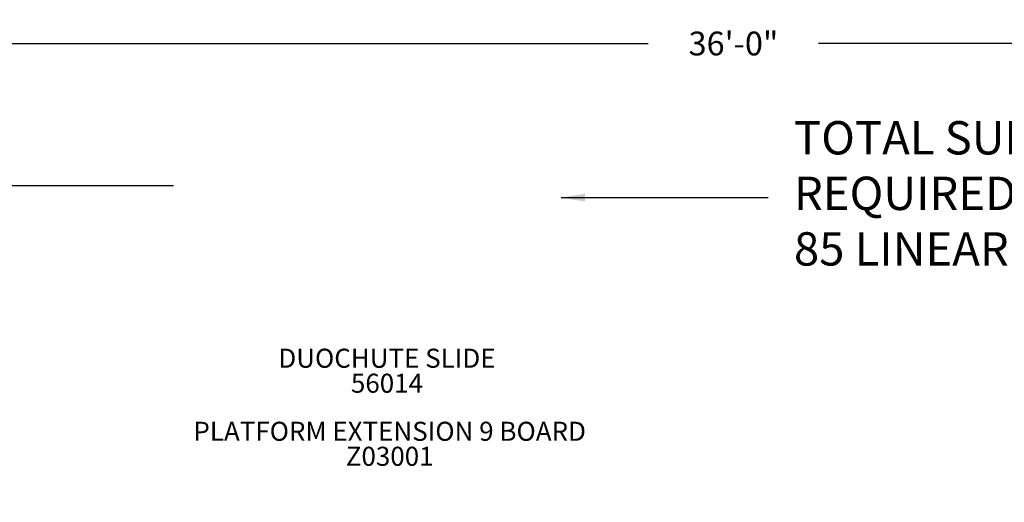
# Model space of a CAD drawing. Units: inches. Extents: x 119 to 616, y -50 to 243.
# Drawn here: x 225 to 432, y 142 to 243 of the extents above; entities that cross this region are included whole.
import ezdxf

# ---------------------------------------------------------------- set-up
doc = ezdxf.new("R2010")
doc.units = ezdxf.units.IN
doc.header["$LTSCALE"] = 12
doc.header["$MEASUREMENT"] = 0
for name, color, linetype in [('2', 7, 'Continuous'), ('20', 7, 'Continuous'), ('33', 20, 'Continuous'), ('8', 7, 'Continuous')]:
    doc.layers.add(name, color=color, linetype=linetype)
doc.styles.add('NORMAL', font='simplex')
doc.styles.get("Standard").update_dxf_attribs({"font": 'romans.shx'})
doc.dimstyles.get("Standard").update_dxf_attribs({"dimscale": 60, "dimtxt": 0.0833, "dimasz": 0.0833, "dimexe": 0.0833, "dimexo": 0.04, "dimgap": 0.09, "dimtad": 0, "dimtih": 1, "dimtoh": 1, "dimdec": 4, "dimzin": 1, "dimdsep": 46, "dimlunit": 4, "dimtxsty": 'Standard', "dimcen": 0.09, "dimclrt": 150, "dimadec": 4, "dimazin": 0, "dimtfac": 1, "dimtdec": 0, "dimtofl": 0, "dimtmove": 0, "dimatfit": 3, "dimfxl": 1, "dimtolj": 1, "dimtzin": 0, "dimarcsym": 0})

# ---------------------------------------------------------------- blocks, each defined once
blk = doc.blocks.new('*D39')
at = {"layer": '33', "color": 0, "lineweight": -2, "transparency": 16777216}
for p, q in [((159.03, 67.64), (159.03, 243.2)), ((590.58, 71.27), (590.58, 243.2)), ((164.03, 238.2), (356.91, 238.2)), ((585.58, 238.2), (392.7, 238.2))]:
    blk.add_line(p, q, dxfattribs=at)
at = {"layer": '33', "color": 0, "transparency": 16777216}
for points in [[(164.03, 239.04), (164.03, 237.37), (159.03, 238.2)], [(585.58, 239.04), (585.58, 237.37), (590.58, 238.2)]]:
    blk.add_solid(points, dxfattribs=at)
at = {"layer": '33', "color": 150, "transparency": 16777216, "insert": (374.81, 238.2), "char_height": 4.998, "attachment_point": 5}
blk.add_mtext('\\A1;36\'-0"', dxfattribs=at)
blk = doc.blocks.new('*D40')
at = {"layer": '33', "color": 0, "lineweight": -2, "transparency": 16777216}
for p, q in [((257.22, 208.29), (123.85, 208.29)), ((128.85, 203.29), (128.85, 87.51)), ((128.85, -45.02), (128.85, 70.76)), ((424.02, -50.02), (123.85, -50.02))]:
    blk.add_line(p, q, dxfattribs=at)
at = {"layer": '33', "color": 0, "transparency": 16777216}
for points in [[(128.02, 203.29), (129.68, 203.29), (128.85, 208.29)], [(128.02, -45.02), (129.68, -45.02), (128.85, -50.02)]]:
    blk.add_solid(points, dxfattribs=at)
at = {"layer": '33', "color": 150, "transparency": 16777216, "insert": (128.85, 79.14), "char_height": 4.998, "attachment_point": 5}
blk.add_mtext('\\A1;21\'-6"', dxfattribs=at)

msp = doc.modelspace()

# ---------------------------------------------------------------- texts
at = {"layer": '2', "color": 150, "insert": (387.52, 205.83), "char_height": 7, "attachment_point": 4}
msp.add_mtext('TOTAL SURFACING AREA\\PREQUIRED 508 SQ. FT.\\P85 LINEAR FT.', dxfattribs=at)
at = {"layer": '20', "char_height": 4, "width": 117.3365, "attachment_point": 2, "style": 'NORMAL'}
for s, insert in [('56014', (302.04, 168.86)), ('Z03001', (302.61, 153.52))]:
    msp.add_mtext(s, dxfattribs=dict(at, insert=insert))
at = {"layer": '8', "char_height": 4, "width": 117.3365, "attachment_point": 8, "style": 'NORMAL'}
for s, insert in [('DUOCHUTE SLIDE', (302.04, 168.86)), ('PLATFORM EXTENSION 9 BOARD ', (302.61, 153.52))]:
    msp.add_mtext(s, dxfattribs=dict(at, insert=insert))

# ---------------------------------------------------------------- dimensions: what is measured, and where the dimension line sits
at = {"layer": '33'}
dim = msp.add_linear_dim(base=(590.58, 238.2), p1=(159.03, 65.24), p2=(590.58, 68.87), dimstyle='Standard', override={"dimdec": 0, "dimsah": 1}, dxfattribs=at)
dim.commit()
dim.dimension.update_dxf_attribs({"geometry": '*D39', "text_midpoint": (374.81, 238.2)})
dim = msp.add_linear_dim(base=(128.85, 208.29), p1=(426.42, -50.02), p2=(259.62, 208.29), angle=90, dimstyle='Standard', override={"dimdec": 0, "dimsah": 1}, dxfattribs=at)
dim.commit()
dim.dimension.update_dxf_attribs({"geometry": '*D40', "text_midpoint": (128.85, 79.14)})

# ---------------------------------------------------------------- leaders
at = {"layer": '2', "annotation_type": 0, "has_hookline": 1, "hookline_direction": 0, "text_width": 125.33}
msp.add_leader([(338.65, 205.83), (382.12, 205.83)], dimstyle='Standard', dxfattribs=at)

doc.saveas('drawing.dxf')
